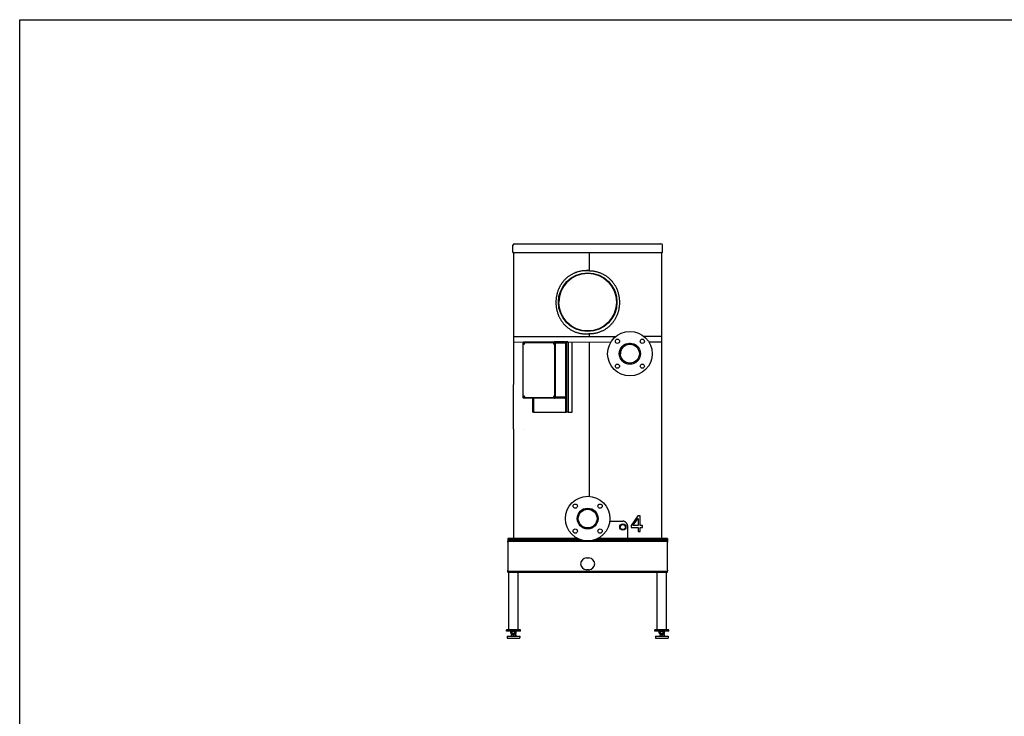
# Model space of a CAD drawing. Extents: x 0 to 420, y 0 to 297.
# Drawn here: x 0 to 210, y 148 to 297 of the extents above; entities that cross this region are included whole.
import ezdxf

# ---------------------------------------------------------------- set-up
doc = ezdxf.new("R2010")
doc.units = 0
doc.layers.get('0').update_dxf_attribs({"linetype": 'CONTINUOUS'})

msp = doc.modelspace()

# ---------------------------------------------------------------- linework, layer by layer
at = {"color": 0}
for p, q in [((0, 0), (0, 297)), ((0, 297), (420, 297)), ((105.19, 247.37), (105.19, 248.9)), ((105.52, 249.22), (136.77, 249.22)), ((137.09, 247.37), (137.09, 248.9)), ((105.19, 247.37), (137.09, 247.37)), ((105.34, 247.37), (105.27, 247.37)), ((105.27, 247.37), (137.02, 247.37)), ((105.31, 247.37), (105.34, 247.37)), ((105.34, 247.37), (105.34, 229.5)), ((121.56, 243.5), (121.56, 247.37)), ((137.02, 247.37), (136.89, 247.37)), ((136.89, 247.37), (136.98, 247.37)), ((136.89, 247.37), (136.89, 229.5)), ((136.98, 247.37), (136.98, 247.37)), ((120.9, 243.5), (121.56, 243.5)), ((121.39, 243.5), (120.9, 243.5)), ((121.14, 242.94), (121.14, 243.04)), ((105.34, 229.5), (121.14, 229.5)), ((105.34, 229.5), (105.34, 228.21)), ((120.9, 230), (121.56, 230)), ((121.14, 229.5), (127.16, 229.5)), ((121.14, 229.49), (121.14, 229.5)), ((121.56, 229.5), (121.56, 230)), ((136.89, 229.5), (133.12, 229.5)), ((136.89, 229.5), (136.89, 228.25)), ((105.34, 228.25), (126.1, 228.3)), ((105.34, 228.25), (105.34, 219.2)), ((107.41, 228.05), (107.36, 228.05)), ((107.36, 216.55), (107.36, 228.05)), ((107.41, 216.55), (107.41, 228.05)), ((107.54, 228.2), (114.03, 228.2)), ((107.59, 228.3), (114.08, 228.3)), ((116.23, 228.3), (114.08, 228.3)), ((114.16, 228.05), (114.3, 228.05)), ((114.16, 216.55), (114.16, 228.05)), ((114.3, 216.55), (114.3, 228.05)), ((116.45, 228.05), (114.3, 228.05)), ((116.23, 228.3), (116.41, 228.3)), ((116.41, 228.3), (116.41, 228.2)), ((116.55, 228.3), (116.41, 228.3)), ((116.45, 216.55), (116.45, 228.05)), ((116.45, 228.05), (116.46, 228.05)), ((116.46, 216.55), (116.46, 228.05)), ((116.94, 228.3), (116.55, 228.3)), ((116.55, 228.3), (116.55, 213.3)), ((116.94, 228.3), (116.94, 213.3)), ((116.99, 228.25), (116.99, 213.3)), ((117.84, 213.3), (117.84, 228.3)), ((121.56, 195.38), (121.56, 228.25)), ((130.04, 228.04), (130.25, 228.04)), ((136.89, 228.25), (134.21, 228.25)), ((136.89, 228.25), (136.89, 186.4)), ((105.34, 209.7), (105.34, 219.2)), ((107.41, 216.55), (107.36, 216.55)), ((114.03, 216.4), (107.54, 216.4)), ((114.16, 216.55), (114.3, 216.55)), ((116.45, 216.55), (114.3, 216.55)), ((116.41, 216.39), (116.41, 213.3)), ((116.45, 216.55), (116.46, 216.55)), ((114.08, 216.3), (107.59, 216.3)), ((109.35, 216.3), (109.35, 213.3)), ((109.61, 213.3), (109.61, 216.3)), ((109.66, 213.3), (109.66, 216.3)), ((116.23, 216.3), (114.08, 216.3)), ((109.61, 213.3), (109.35, 213.3)), ((109.61, 213.3), (109.66, 213.3)), ((109.67, 213.3), (109.66, 213.3)), ((109.66, 213.3), (116.41, 213.3)), ((116.41, 213.3), (116.55, 213.3)), ((116.94, 213.3), (116.55, 213.3)), ((116.99, 213.3), (116.94, 213.3)), ((116.99, 213.3), (117.82, 213.3)), ((117.84, 213.3), (117.82, 213.3)), ((105.34, 209.7), (105.34, 186.4)), ((107.68, 209.7), (107.67, 209.7)), ((125.86, 190.1), (128.62, 190.1)), ((129.69, 188.46), (129.69, 188.85)), ((129.69, 186.4), (129.69, 188.46)), ((104.64, 186.4), (104.14, 186.4)), ((104.14, 186.4), (104.14, 186.25)), ((104.14, 186.25), (104.14, 186)), ((119.35, 186.25), (104.14, 186.25)), ((120.17, 186), (104.14, 186)), ((104.14, 186), (104.14, 185.8)), ((104.14, 186), (104.17, 186)), ((104.14, 185.6), (104.14, 185.8)), ((104.14, 185.8), (104.17, 185.8)), ((104.14, 185.6), (104.14, 179.65)), ((104.17, 186), (120.17, 186)), ((104.17, 185.8), (138.12, 185.8)), ((119.02, 186.4), (104.64, 186.4)), ((119.35, 186.25), (104.64, 186.25)), ((138.14, 186), (122.11, 186)), ((122.11, 186), (138.12, 186)), ((137.64, 186.25), (122.93, 186.25)), ((138.14, 186.25), (122.93, 186.25)), ((137.64, 186.4), (123.26, 186.4)), ((138.14, 186.4), (137.64, 186.4)), ((138.12, 186), (138.14, 186)), ((138.12, 185.8), (138.14, 185.8)), ((138.14, 186.4), (138.14, 186.25)), ((138.14, 186.25), (138.14, 186)), ((138.14, 186), (138.14, 185.8)), ((138.14, 185.8), (138.14, 185.6)), ((138.14, 179.65), (138.14, 185.6)), ((120.89, 182.25), (121.39, 182.25)), ((104.14, 179.45), (104.14, 179.65)), ((104.14, 179.25), (104.14, 179.45)), ((104.14, 179.45), (104.17, 179.45)), ((104.14, 179.25), (104.17, 179.25)), ((104.17, 179.45), (138.12, 179.45)), ((104.17, 179.25), (138.12, 179.25)), ((104.32, 166.95), (104.32, 179.25)), ((106.32, 166.95), (106.32, 179.25)), ((106.32, 178.92), (106.32, 179.24)), ((106.32, 178.66), (106.32, 178.92)), ((121.39, 179.75), (120.89, 179.75)), ((135.97, 166.95), (135.97, 179.25)), ((137.97, 166.95), (137.97, 179.25)), ((137.97, 178.95), (137.97, 179.25)), ((137.97, 178.55), (137.97, 178.95)), ((138.12, 179.45), (138.14, 179.45)), ((138.12, 179.25), (138.14, 179.25)), ((138.14, 179.65), (138.14, 179.45)), ((138.14, 179.25), (138.14, 179.45)), ((103.82, 166.65), (103.82, 166.95)), ((106.82, 166.95), (103.82, 166.95)), ((106.82, 166.65), (103.82, 166.65)), ((104.84, 166.65), (104.77, 166.6)), ((104.77, 166.19), (104.77, 166.6)), ((104.84, 166.15), (104.77, 166.19)), ((105.73, 166.65), (104.84, 166.65)), ((105.73, 166.15), (104.84, 166.15)), ((104.85, 165.92), (104.98, 165.92)), ((104.85, 165.92), (104.85, 165.89)), ((104.98, 165.92), (105.19, 165.92)), ((105.02, 166.15), (105.02, 165.97)), ((105.04, 166.19), (105.04, 166.6)), ((105.19, 165.92), (105.45, 165.92)), ((105.45, 165.92), (105.65, 165.92)), ((105.59, 166.19), (105.59, 166.6)), ((105.62, 166.15), (105.62, 165.97)), ((105.65, 165.92), (105.79, 165.92)), ((105.79, 166.65), (105.73, 166.65)), ((105.79, 166.15), (105.73, 166.15)), ((105.79, 166.65), (105.87, 166.6)), ((105.79, 166.15), (105.87, 166.19)), ((105.79, 165.92), (105.79, 165.89)), ((105.87, 166.19), (105.87, 166.6)), ((106.82, 166.65), (106.82, 166.95)), ((135.47, 166.65), (135.47, 166.95)), ((138.47, 166.95), (135.47, 166.95)), ((138.47, 166.65), (135.47, 166.65)), ((136.49, 166.65), (136.42, 166.6)), ((136.42, 166.19), (136.42, 166.6)), ((136.49, 166.15), (136.42, 166.19)), ((137.38, 166.65), (136.49, 166.65)), ((137.38, 166.15), (136.49, 166.15)), ((136.5, 165.92), (136.63, 165.92)), ((136.5, 165.92), (136.5, 165.89)), ((136.63, 165.92), (136.84, 165.92)), ((136.67, 166.15), (136.67, 165.97)), ((136.69, 166.19), (136.69, 166.6)), ((136.84, 165.92), (137.1, 165.92)), ((137.1, 165.92), (137.3, 165.92)), ((137.24, 166.19), (137.24, 166.6)), ((137.27, 166.15), (137.27, 165.97)), ((137.3, 165.92), (137.44, 165.92)), ((137.44, 166.65), (137.38, 166.65)), ((137.44, 166.15), (137.38, 166.15)), ((137.44, 166.65), (137.52, 166.6)), ((137.44, 166.15), (137.52, 166.19)), ((137.44, 165.92), (137.44, 165.89)), ((137.52, 166.19), (137.52, 166.6)), ((138.47, 166.65), (138.47, 166.95)), ((103.94, 165.6), (104.66, 165.6)), ((103.94, 165.6), (103.94, 165.27)), ((104.07, 165.15), (104.72, 165.15)), ((104.66, 165.6), (106.69, 165.6)), ((104.72, 165.15), (106.57, 165.15)), ((104.85, 165.89), (104.85, 165.6)), ((104.85, 165.89), (104.86, 165.89)), ((104.86, 165.89), (104.86, 165.6)), ((105.3, 165.89), (105.33, 165.89)), ((105.3, 165.89), (105.3, 165.6)), ((105.33, 165.89), (105.33, 165.6)), ((105.77, 165.89), (105.79, 165.89)), ((105.77, 165.89), (105.77, 165.6)), ((105.79, 165.89), (105.79, 165.6)), ((106.69, 165.6), (106.69, 165.27)), ((135.59, 165.6), (136.31, 165.6)), ((135.59, 165.6), (135.59, 165.27)), ((135.72, 165.15), (136.37, 165.15)), ((136.31, 165.6), (138.34, 165.6)), ((136.37, 165.15), (138.22, 165.15)), ((136.5, 165.89), (136.51, 165.89)), ((136.5, 165.89), (136.5, 165.6)), ((136.51, 165.89), (136.51, 165.6)), ((136.95, 165.89), (136.98, 165.89)), ((136.95, 165.89), (136.95, 165.6)), ((136.98, 165.89), (136.98, 165.6)), ((137.42, 165.89), (137.44, 165.89)), ((137.42, 165.89), (137.42, 165.6)), ((137.44, 165.89), (137.44, 165.6)), ((138.34, 165.6), (138.34, 165.27))]:
    msp.add_line(p, q, dxfattribs=at)
for points in [[(120.9, 243.5), (120.74, 243.49), (120.57, 243.49), (120.41, 243.48), (120.25, 243.46), (120.09, 243.45), (119.93, 243.43), (119.77, 243.4), (119.61, 243.37), (119.45, 243.34), (119.29, 243.3), (119.13, 243.26), (118.98, 243.22), (118.82, 243.17), (118.75, 243.14), (118.67, 243.12), (118.57, 243.08), (118.47, 243.04), (118.37, 243), (118.24, 242.95), (118.12, 242.89), (117.99, 242.83), (117.87, 242.77), (117.75, 242.7), (117.63, 242.64), (117.51, 242.57), (117.39, 242.49), (117.26, 242.41), (117.14, 242.33), (117.02, 242.24), (116.91, 242.15), (116.79, 242.06), (116.68, 241.97), (116.57, 241.87), (116.46, 241.78), (116.36, 241.68), (116.26, 241.57), (116.16, 241.48), (116.07, 241.38), (115.99, 241.28), (115.9, 241.17), (115.82, 241.07), (115.73, 240.96), (115.69, 240.9), (115.64, 240.83), (115.59, 240.77), (115.55, 240.7), (115.46, 240.57), (115.37, 240.43), (115.29, 240.29), (115.23, 240.19), (115.17, 240.08), (115.12, 239.97), (115.06, 239.86), (115.03, 239.78), (114.99, 239.71), (114.96, 239.63), (114.93, 239.56), (114.86, 239.4), (114.8, 239.25), (114.75, 239.09), (114.7, 238.93), (114.65, 238.77), (114.61, 238.61), (114.57, 238.45), (114.53, 238.29), (114.5, 238.13), (114.47, 237.96), (114.44, 237.8), (114.42, 237.63), (114.4, 237.47), (114.39, 237.3), (114.38, 237.14), (114.37, 236.97), (114.37, 236.8), (114.37, 236.63), (114.37, 236.47), (114.38, 236.3), (114.39, 236.13), (114.41, 235.96), (114.43, 235.8), (114.45, 235.63), (114.48, 235.47), (114.51, 235.3), (114.54, 235.14), (114.58, 234.98), (114.62, 234.81), (114.67, 234.65), (114.72, 234.5), (114.77, 234.34), (114.83, 234.18), (114.86, 234.1), (114.89, 234.03), (114.94, 233.89), (115, 233.76), (115.06, 233.64), (115.12, 233.51), (115.19, 233.38), (115.26, 233.26), (115.33, 233.14), (115.41, 233), (115.45, 232.93), (115.5, 232.86), (115.56, 232.77), (115.62, 232.68), (115.68, 232.6), (115.76, 232.49), (115.84, 232.39), (115.92, 232.29), (116, 232.19), (116.09, 232.1), (116.19, 231.99), (116.29, 231.89), (116.39, 231.79), (116.49, 231.69), (116.6, 231.59), (116.71, 231.5), (116.82, 231.41), (116.93, 231.32), (117.04, 231.23), (117.17, 231.14), (117.3, 231.06), (117.43, 230.97), (117.57, 230.89), (117.7, 230.81), (117.84, 230.74), (117.98, 230.67), (118.12, 230.6), (118.27, 230.54), (118.41, 230.48), (118.56, 230.42), (118.71, 230.37), (118.85, 230.32), (119.01, 230.27), (119.16, 230.23), (119.31, 230.19), (119.46, 230.15), (119.62, 230.12), (119.78, 230.09), (119.93, 230.07), (120.09, 230.04), (120.25, 230.03), (120.41, 230.01), (120.53, 230.01), (120.65, 230), (120.78, 230), (120.9, 230)], [(121.39, 243.5), (121.54, 243.49), (121.7, 243.49), (121.86, 243.48), (122.01, 243.47), (122.17, 243.45), (122.33, 243.43), (122.48, 243.41), (122.64, 243.38), (122.79, 243.35), (122.94, 243.31), (123.1, 243.28), (123.25, 243.23), (123.4, 243.19), (123.54, 243.14), (123.69, 243.09), (123.84, 243.03), (123.98, 242.97), (124.12, 242.91), (124.27, 242.84), (124.41, 242.77), (124.54, 242.7), (124.68, 242.62), (124.81, 242.54), (124.95, 242.46), (125.08, 242.37), (125.2, 242.29), (125.33, 242.19), (125.45, 242.1), (125.57, 242), (125.69, 241.9), (125.8, 241.79), (125.92, 241.69), (126.03, 241.58), (126.13, 241.46), (126.24, 241.35), (126.34, 241.23), (126.44, 241.11), (126.53, 240.99), (126.61, 240.89), (126.68, 240.79), (126.75, 240.69), (126.81, 240.59), (126.87, 240.5), (126.93, 240.41), (126.98, 240.31), (127.02, 240.24), (127.06, 240.17), (127.14, 240.03), (127.21, 239.88), (127.28, 239.74), (127.35, 239.59), (127.41, 239.44), (127.47, 239.28), (127.52, 239.13), (127.57, 238.97), (127.62, 238.82), (127.67, 238.66), (127.71, 238.5), (127.74, 238.34), (127.78, 238.18), (127.81, 238.02), (127.84, 237.86), (127.86, 237.69), (127.88, 237.53), (127.89, 237.36), (127.9, 237.2), (127.91, 237.03), (127.92, 236.87), (127.92, 236.7), (127.92, 236.53), (127.91, 236.37), (127.9, 236.2), (127.88, 236.04), (127.87, 235.87), (127.85, 235.71), (127.82, 235.54), (127.79, 235.38), (127.76, 235.22), (127.72, 235.06), (127.68, 234.9), (127.64, 234.74), (127.59, 234.58), (127.54, 234.42), (127.49, 234.27), (127.43, 234.11), (127.37, 233.96), (127.3, 233.81), (127.24, 233.66), (127.17, 233.52), (127.1, 233.38), (127.02, 233.25), (126.94, 233.11), (126.86, 232.98), (126.78, 232.85), (126.69, 232.72), (126.6, 232.59), (126.5, 232.47), (126.41, 232.34), (126.31, 232.22), (126.2, 232.11), (126.1, 231.99), (125.99, 231.88), (125.88, 231.77), (125.77, 231.66), (125.65, 231.56), (125.53, 231.46), (125.41, 231.36), (125.29, 231.27), (125.16, 231.18), (125.03, 231.09), (124.91, 231), (124.77, 230.92), (124.64, 230.85), (124.5, 230.77), (124.37, 230.7), (124.23, 230.63), (124.09, 230.57), (123.94, 230.5), (123.8, 230.45), (123.65, 230.39), (123.51, 230.34), (123.36, 230.29), (123.21, 230.25), (123.06, 230.21), (122.9, 230.17), (122.75, 230.14), (122.6, 230.11), (122.44, 230.08), (122.29, 230.06), (122.14, 230.04), (121.99, 230.02), (121.84, 230.01), (121.69, 230), (121.54, 230), (121.39, 230)], [(107.59, 228.3), (107.56, 228.29), (107.54, 228.29), (107.51, 228.28), (107.49, 228.27), (107.47, 228.26), (107.45, 228.24), (107.43, 228.22), (107.41, 228.2), (107.4, 228.18), (107.38, 228.16), (107.37, 228.14), (107.37, 228.11), (107.36, 228.09), (107.36, 228.06), (107.36, 228.05)], [(107.54, 228.2), (107.52, 228.19), (107.5, 228.19), (107.48, 228.18), (107.47, 228.17), (107.45, 228.16), (107.44, 228.14), (107.43, 228.13), (107.42, 228.11), (107.41, 228.09), (107.41, 228.07), (107.41, 228.05)], [(107.58, 228.15), (107.56, 228.14), (107.55, 228.14), (107.53, 228.13), (107.51, 228.12), (107.5, 228.11), (107.48, 228.09), (107.47, 228.08), (107.46, 228.06), (107.46, 228.04), (107.45, 228.02), (107.45, 228)], [(107.45, 228), (107.45, 227.97), (107.46, 227.95), (107.46, 227.93), (107.47, 227.91), (107.48, 227.9), (107.5, 227.88), (107.51, 227.87), (107.53, 227.86), (107.55, 227.85), (107.56, 227.85), (107.58, 227.85)], [(107.59, 228.3), (107.58, 228.3), (107.57, 228.29), (107.57, 228.29), (107.56, 228.28), (107.56, 228.27), (107.55, 228.26), (107.55, 228.25), (107.54, 228.24), (107.54, 228.22), (107.54, 228.21), (107.54, 228.2)], [(107.58, 227.85), (107.6, 227.85), (107.62, 227.85), (107.63, 227.86), (107.65, 227.87), (107.66, 227.88), (107.67, 227.89), (107.68, 227.9), (107.69, 227.92), (107.7, 227.94), (107.71, 227.96), (107.71, 227.98), (107.71, 228), (107.71, 228.02), (107.71, 228.03), (107.7, 228.05), (107.69, 228.07), (107.68, 228.09), (107.67, 228.1), (107.66, 228.12), (107.65, 228.13), (107.63, 228.13), (107.62, 228.14), (107.6, 228.14), (107.58, 228.15)], [(113.99, 228.15), (113.97, 228.14), (113.95, 228.14), (113.94, 228.13), (113.92, 228.12), (113.91, 228.11), (113.89, 228.09), (113.88, 228.08), (113.87, 228.06), (113.87, 228.04), (113.86, 228.02), (113.86, 228)], [(113.86, 228), (113.86, 227.97), (113.87, 227.95), (113.87, 227.93), (113.88, 227.91), (113.89, 227.9), (113.91, 227.88), (113.92, 227.87), (113.94, 227.86), (113.95, 227.85), (113.97, 227.85), (113.99, 227.85)], [(113.99, 227.85), (114.01, 227.85), (114.02, 227.85), (114.04, 227.86), (114.06, 227.87), (114.07, 227.88), (114.08, 227.89), (114.09, 227.9), (114.1, 227.92), (114.11, 227.94), (114.12, 227.96), (114.12, 227.98), (114.12, 228), (114.12, 228.02), (114.12, 228.03), (114.11, 228.05), (114.1, 228.07), (114.09, 228.09), (114.08, 228.1), (114.07, 228.12), (114.06, 228.13), (114.04, 228.13), (114.02, 228.14), (114.01, 228.14), (113.99, 228.15)], [(114.08, 228.3), (114.08, 228.3), (114.07, 228.29), (114.06, 228.29), (114.06, 228.28), (114.05, 228.27), (114.05, 228.26), (114.04, 228.25), (114.04, 228.24), (114.04, 228.22), (114.03, 228.21), (114.03, 228.2)], [(114.16, 228.05), (114.16, 228.07), (114.16, 228.09), (114.15, 228.11), (114.14, 228.13), (114.13, 228.14), (114.12, 228.16), (114.1, 228.17), (114.09, 228.18), (114.07, 228.19), (114.05, 228.19), (114.03, 228.2)], [(114.3, 228.05), (114.3, 228.08), (114.29, 228.12), (114.28, 228.15), (114.27, 228.18), (114.25, 228.21), (114.23, 228.24), (114.2, 228.26), (114.17, 228.27), (114.14, 228.29), (114.11, 228.29), (114.08, 228.3)], [(116.45, 228.05), (116.45, 228.08), (116.44, 228.12), (116.43, 228.15), (116.42, 228.18), (116.4, 228.21), (116.38, 228.24), (116.35, 228.26), (116.32, 228.27), (116.29, 228.29), (116.26, 228.29), (116.23, 228.3)], [(116.23, 228.3), (116.26, 228.29), (116.29, 228.29), (116.31, 228.28), (116.33, 228.27), (116.36, 228.26), (116.38, 228.24), (116.4, 228.22), (116.41, 228.2), (116.43, 228.18), (116.44, 228.16), (116.45, 228.14), (116.46, 228.11), (116.46, 228.09), (116.46, 228.06), (116.46, 228.05)], [(107.59, 216.3), (107.56, 216.3), (107.54, 216.3), (107.51, 216.31), (107.49, 216.32), (107.47, 216.33), (107.45, 216.35), (107.43, 216.37), (107.41, 216.39), (107.4, 216.41), (107.38, 216.43), (107.37, 216.45), (107.37, 216.48), (107.36, 216.5), (107.36, 216.53), (107.36, 216.55)], [(107.41, 216.55), (107.41, 216.52), (107.41, 216.5), (107.42, 216.48), (107.43, 216.46), (107.44, 216.45), (107.45, 216.43), (107.47, 216.42), (107.48, 216.41), (107.5, 216.4), (107.52, 216.4), (107.54, 216.4)], [(107.58, 216.75), (107.56, 216.74), (107.55, 216.74), (107.53, 216.73), (107.51, 216.72), (107.5, 216.71), (107.48, 216.69), (107.47, 216.68), (107.46, 216.66), (107.46, 216.64), (107.45, 216.62), (107.45, 216.6)], [(107.45, 216.6), (107.45, 216.57), (107.46, 216.55), (107.46, 216.53), (107.47, 216.51), (107.48, 216.5), (107.5, 216.48), (107.51, 216.47), (107.53, 216.46), (107.55, 216.45), (107.56, 216.45), (107.58, 216.45)], [(107.54, 216.4), (107.54, 216.38), (107.54, 216.37), (107.54, 216.35), (107.55, 216.34), (107.55, 216.33), (107.56, 216.32), (107.56, 216.31), (107.57, 216.31), (107.57, 216.3), (107.58, 216.3), (107.59, 216.3)], [(107.58, 216.45), (107.6, 216.45), (107.62, 216.45), (107.63, 216.46), (107.65, 216.47), (107.66, 216.48), (107.67, 216.49), (107.68, 216.5), (107.69, 216.52), (107.7, 216.54), (107.71, 216.56), (107.71, 216.58), (107.71, 216.6), (107.71, 216.62), (107.71, 216.63), (107.7, 216.65), (107.69, 216.67), (107.68, 216.69), (107.67, 216.7), (107.66, 216.72), (107.65, 216.73), (107.63, 216.73), (107.62, 216.74), (107.6, 216.74), (107.58, 216.75)], [(113.99, 216.75), (113.97, 216.74), (113.95, 216.74), (113.94, 216.73), (113.92, 216.72), (113.91, 216.71), (113.89, 216.69), (113.88, 216.68), (113.87, 216.66), (113.87, 216.64), (113.86, 216.62), (113.86, 216.6)], [(113.86, 216.6), (113.86, 216.57), (113.87, 216.55), (113.87, 216.53), (113.88, 216.51), (113.89, 216.5), (113.91, 216.48), (113.92, 216.47), (113.94, 216.46), (113.95, 216.45), (113.97, 216.45), (113.99, 216.45)], [(113.99, 216.45), (114.01, 216.45), (114.02, 216.45), (114.04, 216.46), (114.06, 216.47), (114.07, 216.48), (114.08, 216.49), (114.09, 216.5), (114.1, 216.52), (114.11, 216.54), (114.12, 216.56), (114.12, 216.58), (114.12, 216.6), (114.12, 216.62), (114.12, 216.63), (114.11, 216.65), (114.1, 216.67), (114.09, 216.69), (114.08, 216.7), (114.07, 216.72), (114.06, 216.73), (114.04, 216.73), (114.02, 216.74), (114.01, 216.74), (113.99, 216.75)], [(114.03, 216.4), (114.05, 216.4), (114.07, 216.4), (114.09, 216.41), (114.1, 216.42), (114.12, 216.43), (114.13, 216.45), (114.14, 216.46), (114.15, 216.48), (114.16, 216.5), (114.16, 216.52), (114.16, 216.55)], [(114.03, 216.4), (114.03, 216.38), (114.04, 216.37), (114.04, 216.35), (114.04, 216.34), (114.05, 216.33), (114.05, 216.32), (114.06, 216.31), (114.06, 216.31), (114.07, 216.3), (114.08, 216.3), (114.08, 216.3)], [(114.08, 216.3), (114.11, 216.3), (114.14, 216.31), (114.17, 216.32), (114.2, 216.34), (114.23, 216.36), (114.25, 216.38), (114.27, 216.41), (114.28, 216.44), (114.29, 216.48), (114.3, 216.51), (114.3, 216.55)], [(116.23, 216.3), (116.26, 216.3), (116.29, 216.31), (116.32, 216.32), (116.35, 216.34), (116.38, 216.36), (116.4, 216.38), (116.42, 216.41), (116.43, 216.44), (116.44, 216.48), (116.45, 216.51), (116.45, 216.55)], [(116.46, 216.55), (116.46, 216.52), (116.46, 216.5), (116.45, 216.47), (116.44, 216.45), (116.43, 216.42), (116.42, 216.4), (116.41, 216.38), (116.39, 216.36), (116.37, 216.34), (116.35, 216.33), (116.33, 216.32), (116.3, 216.31), (116.28, 216.3), (116.25, 216.3), (116.23, 216.3)], [(129.69, 188.85), (129.69, 188.92), (129.69, 188.99), (129.68, 189.07), (129.66, 189.14), (129.65, 189.21), (129.63, 189.28), (129.6, 189.35), (129.58, 189.42), (129.55, 189.48), (129.53, 189.51), (129.51, 189.54), (129.49, 189.57), (129.48, 189.6), (129.45, 189.64), (129.42, 189.68), (129.39, 189.72), (129.35, 189.77), (129.31, 189.81), (129.26, 189.85), (129.21, 189.89), (129.16, 189.93), (129.11, 189.96), (129.05, 189.99), (129, 190.02), (128.94, 190.04), (128.88, 190.06), (128.82, 190.07), (128.76, 190.08), (128.71, 190.09), (128.66, 190.09), (128.62, 190.1)], [(104.77, 166.6), (104.8, 166.62), (104.83, 166.63), (104.86, 166.64), (104.88, 166.64), (104.91, 166.65), (104.93, 166.64), (104.96, 166.64), (104.98, 166.63), (105.01, 166.62), (105.04, 166.6)], [(104.77, 166.19), (104.8, 166.17), (104.83, 166.16), (104.86, 166.15), (104.88, 166.15), (104.91, 166.15), (104.93, 166.15), (104.96, 166.15), (104.98, 166.16), (105.01, 166.17), (105.04, 166.19)], [(105.04, 166.6), (105.11, 166.62), (105.16, 166.63), (105.22, 166.64), (105.27, 166.64), (105.32, 166.65), (105.37, 166.64), (105.42, 166.64), (105.47, 166.63), (105.53, 166.62), (105.59, 166.6)], [(105.04, 166.19), (105.11, 166.17), (105.16, 166.16), (105.22, 166.15), (105.27, 166.15), (105.32, 166.15), (105.37, 166.15), (105.42, 166.15), (105.47, 166.16), (105.53, 166.17), (105.59, 166.19)], [(105.73, 166.65), (105.71, 166.64), (105.68, 166.64), (105.65, 166.63), (105.62, 166.62), (105.59, 166.6)], [(105.73, 166.15), (105.71, 166.15), (105.68, 166.15), (105.65, 166.16), (105.62, 166.17), (105.59, 166.19)], [(105.73, 166.65), (105.76, 166.64), (105.79, 166.64), (105.82, 166.63), (105.84, 166.62), (105.87, 166.6)], [(105.73, 166.15), (105.76, 166.15), (105.79, 166.16), (105.82, 166.17), (105.84, 166.18), (105.87, 166.19)], [(136.69, 166.6), (136.66, 166.62), (136.63, 166.63), (136.61, 166.64), (136.58, 166.64), (136.56, 166.65), (136.53, 166.64), (136.51, 166.64), (136.48, 166.63), (136.45, 166.62), (136.42, 166.6)], [(136.69, 166.19), (136.66, 166.17), (136.63, 166.16), (136.61, 166.15), (136.58, 166.15), (136.56, 166.15), (136.53, 166.15), (136.51, 166.15), (136.48, 166.16), (136.45, 166.17), (136.42, 166.19)], [(136.69, 166.6), (136.76, 166.62), (136.81, 166.63), (136.87, 166.64), (136.92, 166.64), (136.97, 166.65), (137.02, 166.64), (137.07, 166.64), (137.12, 166.63), (137.18, 166.62), (137.24, 166.6)], [(136.69, 166.19), (136.76, 166.17), (136.81, 166.16), (136.87, 166.15), (136.92, 166.15), (136.97, 166.15), (137.02, 166.15), (137.07, 166.15), (137.12, 166.16), (137.18, 166.17), (137.24, 166.19)], [(137.38, 166.65), (137.36, 166.64), (137.33, 166.64), (137.3, 166.63), (137.27, 166.62), (137.24, 166.6)], [(137.38, 166.15), (137.36, 166.15), (137.33, 166.15), (137.3, 166.16), (137.27, 166.17), (137.24, 166.19)], [(137.38, 166.65), (137.41, 166.64), (137.44, 166.64), (137.47, 166.63), (137.49, 166.62), (137.52, 166.6)], [(137.38, 166.15), (137.41, 166.15), (137.44, 166.16), (137.47, 166.17), (137.49, 166.18), (137.52, 166.19)]]:
    msp.add_lwpolyline(points, dxfattribs=at)
for points in [[(131.88, 187.91), (132.31, 187.91), (132.31, 188.75), (132.8, 188.75), (132.8, 189.14), (132.31, 189.14), (132.31, 191.21), (131.87, 191.21), (130.4, 189.17), (130.4, 188.75), (131.88, 188.75)], [(130.8, 189.14), (131.88, 190.65), (131.88, 189.14)]]:
    msp.add_lwpolyline(points, close=True, dxfattribs=at)
for centre, radius in [((121.14, 236.79), 6.25), ((121.14, 236.79), 6.15), ((130.14, 225.8), 4.75), ((127.49, 228.45), 0.45), ((130.14, 225.8), 2.25), ((130.14, 225.8), 2.02), ((132.79, 228.45), 0.45), ((127.49, 223.14), 0.45), ((132.79, 223.14), 0.45), ((121.14, 190.65), 4.75), ((118.49, 193.3), 0.45), ((123.79, 193.3), 0.45), ((121.14, 190.65), 2.22), ((121.14, 190.65), 2), ((128.64, 188.85), 0.673), ((128.64, 188.85), 0.54), ((118.49, 187.99), 0.45), ((123.79, 187.99), 0.45)]:
    msp.add_circle(centre, radius, dxfattribs=at)
for centre, radius, start, end in [((105.52, 248.9), 0.325, 90, 180), ((136.77, 248.9), 0.325, 0, 90), ((121.14, 236.79), 6.15, 90, 180), ((130.14, 225.8), 2.02, 89.9998, 180), ((130.14, 225.8), 2.02, 78.5792, 89.9998), ((120.89, 181), 1.25, 90, 270), ((121.39, 181), 1.25, 270, 90), ((105.12, 165.1), 0.83, 99.6718, 108.0224), ((104.97, 165.97), 0.05, 270, 360), ((105.05, 165.1), 0.83, 71.9776, 80.3283), ((105.59, 165.1), 0.83, 99.6718, 108.0224), ((105.67, 165.97), 0.05, 180, 270), ((105.52, 165.1), 0.83, 71.9776, 80.3283), ((136.77, 165.1), 0.83, 99.6718, 108.0224), ((136.62, 165.97), 0.05, 270, 360), ((136.7, 165.1), 0.83, 71.9776, 80.3283), ((137.24, 165.1), 0.83, 99.6718, 108.0224), ((137.32, 165.97), 0.05, 180, 270), ((137.17, 165.1), 0.83, 71.9776, 80.3283), ((104.07, 165.27), 0.125, 180, 270), ((106.57, 165.27), 0.125, 270, 0), ((135.72, 165.27), 0.125, 180, 270), ((138.22, 165.27), 0.125, 270, 0)]:
    msp.add_arc(centre, radius, start, end, dxfattribs=at)

doc.saveas('drawing.dxf')
